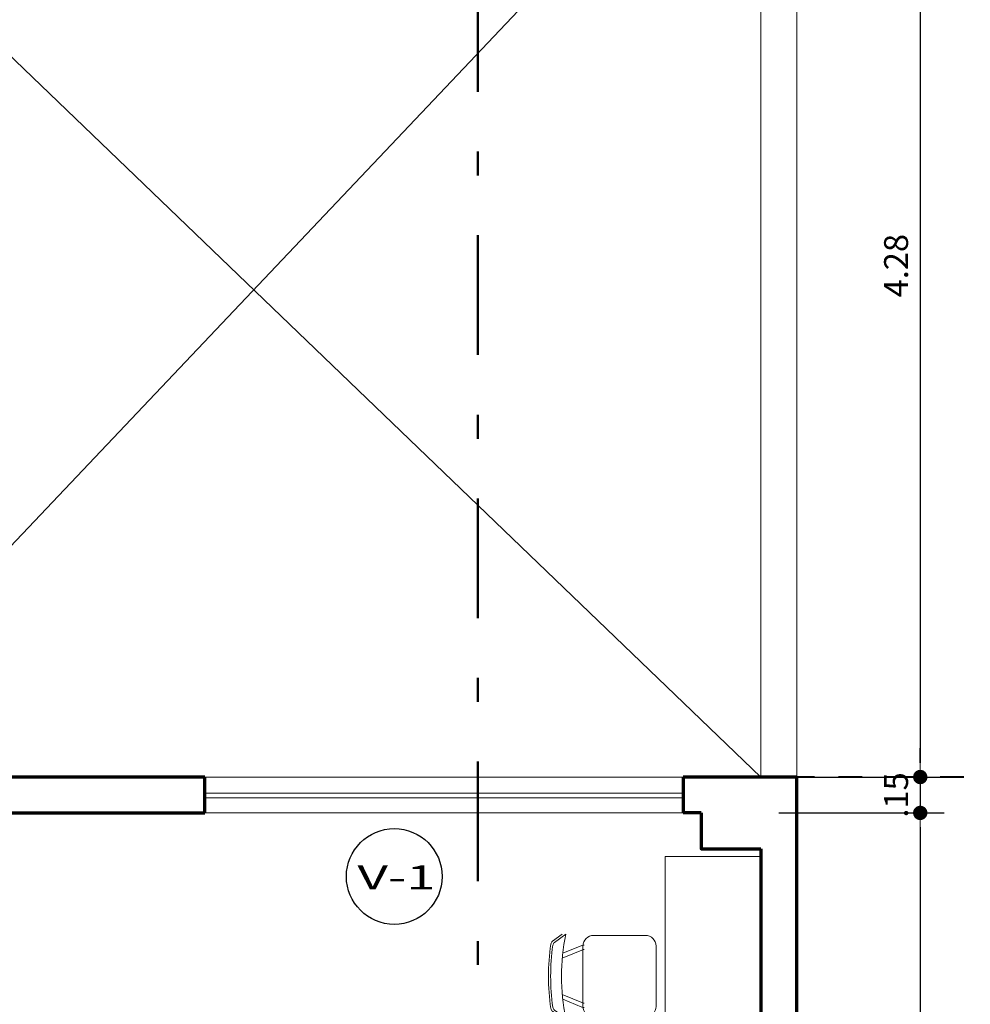
# Model space of a CAD drawing. Units: millimetres. Extents: x 1417 to 1674, y 321 to 365.
# Drawn here: x 1499 to 1503, y 356 to 360 of the extents above; entities that cross this region are included whole.
import ezdxf
from ezdxf.enums import TextEntityAlignment as Align

# ---------------------------------------------------------------- set-up
doc = ezdxf.new("R2010")
doc.units = ezdxf.units.MM
doc.header["$LTSCALE"] = 0.5
doc.linetypes.add('DASHDOT', pattern=[1, 0.5, -0.25, 0, -0.25])
doc.linetypes.add('DASHDOTX2', pattern=[2, 1, -0.5, 0, -0.5])
doc.layers.get('0').update_dxf_attribs({"lineweight": 13})
for name, color, linetype, lineweight in [('DIMENSION', 7, 'Continuous', 18), ('EJES', 6, 'DASHDOT', 40), ('escalera', 72, 'Continuous', 13), ('LINEA DE CORTE', 216, 'DASHDOTX2', 50), ('MOBILIARIO', 43, 'Continuous', 15), ('muros', 5, 'Continuous', 70), ('TEXTO', 7, 'Continuous', 30)]:
    doc.layers.add(name, color=color, linetype=linetype, lineweight=lineweight)
doc.layers.add('veredas', color=9, linetype='Continuous', lineweight=18, true_color=0x808080)
doc.styles.add('COTAS', font='techl___.ttf', dxfattribs={"width": 1.1, "height": 0.1})
doc.dimstyles.new('COTA', dxfattribs={"dimtxt": 0.18, "dimasz": 0.06, "dimexe": 0.1, "dimexo": 0.075, "dimgap": 0.05, "dimtad": 3, "dimzin": 4, "dimdsep": 46, "dimtxsty": 'COTAS', "dimblk1": 'DOT', "dimblk2": 'DOT', "dimsah": 1, "dimcen": -0.1, "dimaunit": 1, "dimadec": 1, "dimazin": 0, "dimtfac": 1, "dimtix": 1, "dimtmove": 1, "dimatfit": 3, "dimldrblk": 'DOT', "dimfxl": 1, "dimtolj": 1, "dimtzin": 0, "dimarcsym": 0})

# ---------------------------------------------------------------- blocks, each defined once
blk = doc.blocks.new('ESCRITORIO')
at = {"layer": 'MOBILIARIO'}
for p, q in [((241.881624600823, 210.3926464833239), (241.8525932271643, 210.3529745353596)), ((241.8866588855101, 210.3842859367055), (241.8525932271643, 210.3377345388574)), ((241.9519697443252, 210.352376736805), (241.9162444285714, 210.2636391339802)), ((242.1042167100034, 210.3523767368049), (242.1399420257574, 210.2636391339802)), ((242.1695275688187, 210.3842859367055), (242.2035932271644, 210.3377345388574)), ((242.1745618535056, 210.3926464833239), (242.2035932271644, 210.3529745353596)), ((241.9317496760109, 210.3503496901946), (241.8995468313856, 210.2703615032217)), ((242.1244367783179, 210.3503496901946), (242.1566396229432, 210.2703615032217)), ((242.0280932271644, 210.2657345388576), (241.9020932271644, 210.2657345388576)), ((241.9155932271644, 210.2620216240828), (241.9170880281108, 210.2657345388576)), ((242.0280932271644, 210.2657345388576), (242.1540932271644, 210.2657345388576)), ((242.1405932271643, 210.2620216240828), (242.1390984262177, 210.2657345388576)), ((241.8570932271643, 210.2207345388576), (241.8570932271643, 210.0047345388575)), ((242.1990932271644, 210.2207345388576), (242.1990932271644, 210.0047345388575)), ((241.9020932271644, 209.9597345388575), (242.0280932271644, 209.9597345388575)), ((242.1540932271644, 209.9597345388575), (242.0280932271644, 209.9597345388575)), ((241.5280932384624, 209.9217345139916), (242.5280932384042, 209.9217345139916)), ((241.5280932384042, 209.5217345154817), (241.5280932384624, 209.9217345139916)), ((242.5280932384042, 209.9217345139916), (242.5280932384624, 209.5217345136191)), ((242.5280932384624, 209.5217345136191), (241.5280932384042, 209.5217345154817))]:
    blk.add_line(p, q, dxfattribs=at)
for centre, radius, start, end in [((241.8961506024111, 210.3820165596243), 0.01799999999999954, 98.42480774185601, 143.8038589317868), ((242.0280932271644, 209.4911720388574), 0.9185625000001559, 90, 98.42480774184311), ((242.0280932271644, 209.4911720388574), 0.9095625000001561, 90, 98.18349112001441), ((242.0280932271644, 209.4911720388574), 0.9185625000001559, 81.57519225815687, 90), ((242.0280932271644, 209.4911720388574), 0.9095625000001561, 81.81650887998559, 90), ((242.1600358519174, 210.3820165596243), 0.01799999999999954, 36.19614106821323, 81.57519225814397), ((242.0280932271644, 209.4911720388574), 0.8645625000001573, 90, 101.7120271708522), ((241.9011848870982, 210.3736560130059), 0.01799999999999954, 98.1834911200273, 143.803858931792), ((242.0280932271644, 209.4911720388574), 0.8645625000001573, 78.28797282914786, 90), ((242.1550015672306, 210.3736560130059), 0.01799999999999954, 36.19614106823143, 81.81650887997269), ((241.9245932271645, 210.2602779493595), 0.02699999999999932, 158.0705304057284, 180), ((242.1315932271643, 210.2602779493594), 0.02699999999999932, 359.9999999999935, 21.9294695942716), ((241.9020932271644, 210.2207345388576), 0.04499999999999887, 90, 180), ((241.9245932271645, 210.2602779493594), 0.008999999999999772, 158.0705304057405, 180), ((241.9245932271645, 210.2602779493594), 0.008999999999999772, 158.0705304057405, 180), ((242.1315932271643, 210.2602779493595), 0.008999999999999772, 0, 21.92946959425952), ((242.1315932271643, 210.2602779493595), 0.008999999999999772, 0, 21.92946959425952), ((242.1540932271644, 210.2207345388576), 0.04499999999999887, 0, 90), ((241.9020932271644, 210.0047345388575), 0.04499999999999887, 180, 270), ((242.1540932271644, 210.0047345388575), 0.04499999999999887, 270, 0)]:
    blk.add_arc(centre, radius, start, end, dxfattribs=at)
blk = doc.blocks.new('_DOT')
at = {"color": 0, "linetype": 'ByBlock'}
blk.add_line((-0.5, 0), (-1, 0), dxfattribs=at)
at = {"color": 0, "linetype": 'ByBlock', "const_width": 0.5}
blk.add_lwpolyline([(-0.25, 0, 1), (0.25, 0, 1)], format="xyb", close=True, dxfattribs=at)
blk = doc.blocks.new('*D289')
at = {"layer": 'Defpoints', "color": 0, "transparency": 16777216}
for p in [(1502.181032666695, 361.2154327849776), (1502.512316574863, 356.9404327849761), (1503.178246662554, 356.9404327849761)]:
    blk.add_point(p, dxfattribs=at)
at = {"layer": 'DIMENSION', "color": 0, "lineweight": -2, "transparency": 16777216}
for p, q in [((1502.256032666695, 361.2154327849776), (1503.278246662554, 361.2154327849776)), ((1503.178246662554, 361.1554327849776), (1503.178246662554, 357.0004327849761)), ((1502.587316574863, 356.9404327849761), (1503.278246662554, 356.9404327849761))]:
    blk.add_line(p, q, dxfattribs=at)
at = {"layer": 'DIMENSION', "color": 0, "lineweight": -2, "transparency": 16777216, "xscale": 0.06, "yscale": 0.06, "zscale": 0.06}
for p, rotation in [((1503.178246662554, 361.2154327849776), 90), ((1503.178246662554, 356.9404327849761), 270)]:
    blk.add_blockref('_DOT', p, dxfattribs=dict(at, rotation=rotation))
at = {"layer": 'DIMENSION', "color": 0, "transparency": 16777216, "insert": (1503.077296370156, 359.0779327849771), "char_height": 0.1, "attachment_point": 5, "rotation": 90, "style": 'COTAS'}
blk.add_mtext('\\A1;4.28', dxfattribs=at)
blk = doc.blocks.new('*D290')
at = {"layer": 'Defpoints', "color": 0, "transparency": 16777216}
for p in [(1502.512316574863, 356.9404327849761), (1502.512316574863, 356.7904327849761), (1503.178246662554, 356.7904327849761)]:
    blk.add_point(p, dxfattribs=at)
at = {"layer": 'DIMENSION', "color": 0, "lineweight": -2, "transparency": 16777216}
for p, q in [((1503.178246662554, 357.0004327849761), (1503.178246662554, 357.0604327849761)), ((1502.587316574863, 356.9404327849761), (1503.278246662554, 356.9404327849761)), ((1503.178246662554, 356.9404327849761), (1503.178246662554, 356.7904327849761)), ((1502.587316574863, 356.7904327849761), (1503.278246662554, 356.7904327849761)), ((1503.178246662554, 356.7304327849761), (1503.178246662554, 356.6704327849761))]:
    blk.add_line(p, q, dxfattribs=at)
at = {"layer": 'DIMENSION', "color": 0, "lineweight": -2, "transparency": 16777216, "xscale": 0.06, "yscale": 0.06, "zscale": 0.06}
for p, rotation in [((1503.178246662554, 356.9404327849761), 270), ((1503.178246662554, 356.7904327849761), 90)]:
    blk.add_blockref('_DOT', p, dxfattribs=dict(at, rotation=rotation))
at = {"layer": 'DIMENSION', "color": 0, "transparency": 16777216, "insert": (1503.077150171326, 356.8654327849763), "char_height": 0.1, "attachment_point": 5, "rotation": 90, "style": 'COTAS'}
blk.add_mtext('\\A1;.15', dxfattribs=at)
blk = doc.blocks.new('*D291')
at = {"layer": 'Defpoints', "color": 0, "transparency": 16777216}
for p in [(1502.512316574863, 356.7904327849761), (1502.512316574863, 353.9404327849782), (1503.178246662554, 353.9404327849782)]:
    blk.add_point(p, dxfattribs=at)
at = {"layer": 'DIMENSION', "color": 0, "lineweight": -2, "transparency": 16777216}
for p, q in [((1502.587316574863, 356.7904327849761), (1503.278246662554, 356.7904327849761)), ((1503.178246662554, 356.7304327849761), (1503.178246662554, 354.0004327849782)), ((1502.587316574863, 353.9404327849782), (1503.278246662554, 353.9404327849782))]:
    blk.add_line(p, q, dxfattribs=at)
at = {"layer": 'DIMENSION', "color": 0, "lineweight": -2, "transparency": 16777216, "xscale": 0.06, "yscale": 0.06, "zscale": 0.06}
for p, rotation in [((1503.178246662554, 356.7904327849761), 90), ((1503.178246662554, 353.9404327849782), 270)]:
    blk.add_blockref('_DOT', p, dxfattribs=dict(at, rotation=rotation))
at = {"layer": 'DIMENSION', "color": 0, "transparency": 16777216, "insert": (1503.07693087308, 355.3654327849774), "char_height": 0.1, "attachment_point": 5, "rotation": 90, "style": 'COTAS'}
blk.add_mtext('\\A1;2.85', dxfattribs=at)

msp = doc.modelspace()

# ---------------------------------------------------------------- linework, layer by layer
at = {"layer": 'EJES', "ltscale": 0.5}
msp.add_line((1504.436026799368, 356.9404327849675), (1502.468397890724, 356.9404327849675), dxfattribs=at)
at = {"layer": 'escalera'}
for p, q in [((1500.187316574862, 356.9404327849763), (1502.187316574863, 356.9404327849762)), ((1500.187316574862, 356.8726227625389), (1502.187316574863, 356.8726227625388)), ((1500.187316574862, 356.8532484704138), (1502.187316574863, 356.8532484704136)), ((1500.187316574862, 356.7904327849764), (1502.187316574863, 356.7904327849764))]:
    msp.add_line(p, q, dxfattribs=at)
at = {"layer": 'LINEA DE CORTE'}
msp.add_line((1501.329271560452, 344.4047629740137), (1501.329271560452, 363.4844445167407), dxfattribs=at)
at = {"layer": 'muros'}
for p, q in [((1500.187316574862, 356.9404327849763), (1498.462316574866, 356.9404327849767)), ((1500.187316574862, 356.7904327849764), (1500.187316574862, 356.9404327849763)), ((1502.662316574863, 356.9404327849762), (1502.187316574863, 356.9404327849762)), ((1502.187316574863, 356.9404327849763), (1502.187316574863, 356.7904327849764)), ((1502.662316574863, 350.2854327841004), (1502.662316574863, 356.9404327849762)), ((1498.312316574866, 356.7904327849764), (1500.037316574862, 356.7904327849765)), ((1500.037316574862, 356.7904327849765), (1500.187316574862, 356.7904327849764)), ((1502.262316574863, 356.7904327849763), (1502.187316574863, 356.7904327849763)), ((1502.512316574863, 356.6404327849835), (1502.512316574863, 353.9404327849782))]:
    msp.add_line(p, q, dxfattribs=at)
msp.add_lwpolyline([(1502.262316574863, 356.7904327849836), (1502.262316574863, 356.6404327849835), (1502.512316574863, 356.6404327849835)], dxfattribs=at)
at = {"layer": 'TEXTO'}
msp.add_circle((1500.97969514576, 356.5246865593652), 0.2, dxfattribs=at)
at = {"layer": 'veredas'}
for p, q in [((1502.662316574863, 357.0154327849776), (1502.662316574863, 361.3654327849777)), ((1502.662316574862, 356.9404327849762), (1502.662316574863, 361.3654327849777)), ((1498.062316574857, 361.2154327849775), (1502.512316574863, 356.9404327849762)), ((1498.462316574866, 356.9404327849766), (1502.512316574863, 361.2154327849776)), ((1502.512316574863, 357.1154327849753), (1502.512316574863, 361.2154327849776)), ((1502.512316574863, 356.9404327849761), (1502.512316574863, 361.2154327849776))]:
    msp.add_line(p, q, dxfattribs=at)

# ---------------------------------------------------------------- block references
at = {"layer": 'MOBILIARIO', "xscale": -1, "rotation": 90.00000000000648}
msp.add_blockref('ESCRITORIO', (1712.034051090317, 598.1358125100047), dxfattribs=at)

# ---------------------------------------------------------------- texts
at = {"layer": 'TEXTO', "style": 'COTAS', "width": 1.72139204515046}
msp.add_text('V-1', height=0.1, dxfattribs=at).set_placement((1500.825987978559, 356.4710020175788), (1501.152398136828, 356.4710020175788), align=Align.FIT)

# ---------------------------------------------------------------- dimensions: what is measured, and where the dimension line sits
at = {"layer": 'DIMENSION'}
for base, p1, p2, picture, middle in [((1503.178246662554, 356.9404327849761), (1502.181032666695, 361.2154327849776), (1502.512316574863, 356.9404327849761), '*D289', (1503.077296370156, 359.0779327849771)), ((1503.178246662554, 356.7904327849761), (1502.512316574863, 356.9404327849761), (1502.512316574863, 356.7904327849761), '*D290', (1503.077150171326, 356.8654327849763)), ((1503.178246662554, 353.9404327849782), (1502.512316574863, 356.7904327849761), (1502.512316574863, 353.9404327849782), '*D291', (1503.07693087308, 355.3654327849774))]:
    dim = msp.add_linear_dim(base=base, p1=p1, p2=p2, angle=90, dimstyle='COTA', dxfattribs=at)
    dim.commit()
    dim.dimension.update_dxf_attribs({"geometry": picture, "text_midpoint": middle})

doc.saveas('drawing.dxf')
